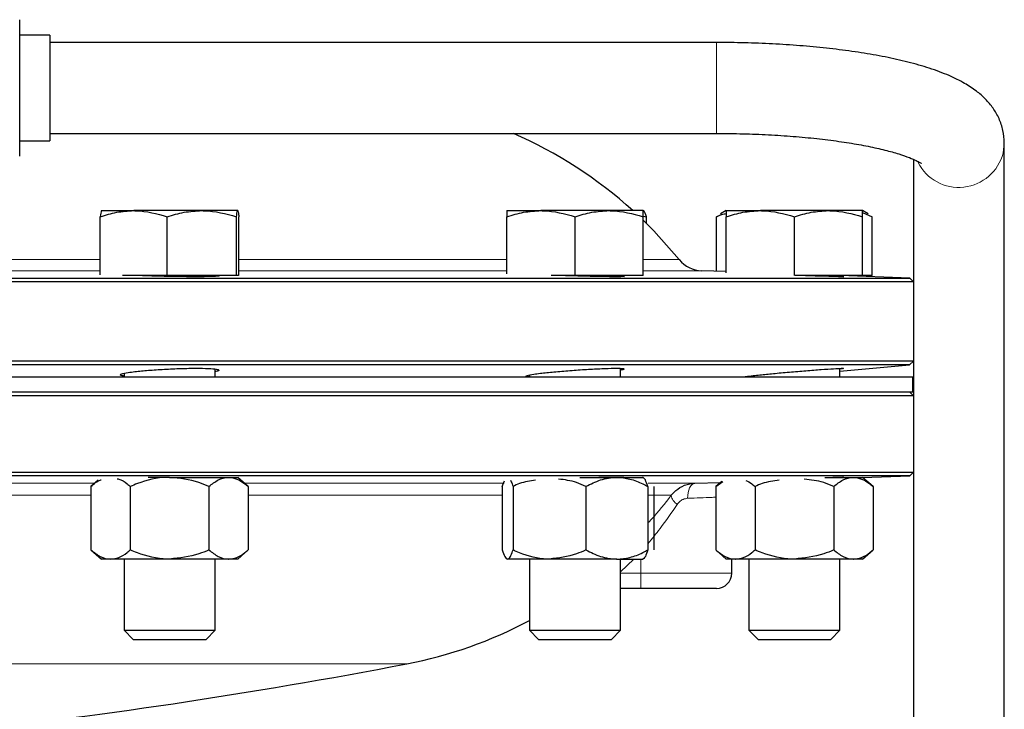
# Model space of a CAD drawing. Units: inches. Extents: x 0.5 to 33.5, y 0.5 to 21.
# Drawn here: x 17.6 to 18.9, y 11.4 to 12.4 of the extents above; entities that cross this region are included whole.
import ezdxf

# ---------------------------------------------------------------- set-up
doc = ezdxf.new("R2010")
doc.units = ezdxf.units.IN
doc.header["$MEASUREMENT"] = 0

msp = doc.modelspace()

# ---------------------------------------------------------------- linework, layer by layer
at = {"color": 7, "linetype": 'Continuous', "lineweight": 30}
for p, q in [((17.5725, 12.3602), (17.5725, 12.1726)), ((17.6142, 12.3392), (17.5725, 12.3392)), ((17.6142, 12.3392), (17.6142, 12.1936)), ((18.5309, 12.3289), (17.6142, 12.3289)), ((17.6142, 12.2039), (18.5309, 12.2039)), ((17.5725, 12.1936), (17.6142, 12.1936)), ((18.9267, 11.283), (18.9267, 12.1908)), ((18.8017, 12.1683), (18.8017, 11.283)), ((17.6851, 12.0978), (17.685, 12.0977)), ((17.6851, 12.0978), (17.7294, 12.0978)), ((17.823, 12.0978), (17.7294, 12.0978)), ((17.8724, 12.0978), (17.823, 12.0978)), ((17.8725, 12.0977), (17.8724, 12.0978)), ((18.2426, 12.0978), (18.2895, 12.0978)), ((18.3831, 12.0978), (18.2895, 12.0978)), ((18.43, 12.0978), (18.3831, 12.0978)), ((18.5444, 12.0978), (18.5366, 12.0933)), ((18.5444, 12.0978), (18.5912, 12.0978)), ((18.6849, 12.0978), (18.5912, 12.0978)), ((18.7317, 12.0978), (18.6849, 12.0978)), ((18.7394, 12.0933), (18.7317, 12.0978)), ((18.7317, 12.0954), (18.745, 12.0894)), ((17.6834, 12.0095), (17.6834, 12.0894)), ((17.7754, 12.0084), (17.7754, 12.0894)), ((17.8707, 12.0084), (17.8707, 12.0894)), ((17.8741, 12.0088), (17.8741, 12.0894)), ((18.2426, 12.0109), (18.2426, 12.0894)), ((18.3363, 12.0084), (18.3363, 12.0894)), ((18.43, 12.0903), (18.4346, 12.0894)), ((18.43, 12.0084), (18.43, 12.0894)), ((18.4346, 12.08), (18.4346, 12.0894)), ((18.5373, 12.0922), (18.531, 12.0894)), ((18.531, 12.0144), (18.531, 12.0894)), ((18.5444, 12.0121), (18.5444, 12.0894)), ((18.638, 12.0084), (18.638, 12.0894)), ((18.7317, 12.0084), (18.7317, 12.0894)), ((18.745, 12.0084), (18.745, 12.0894)), ((18.5444, 12.0139), (18.5104, 12.0151)), ((18.8017, 11.9999), (17.2066, 11.9999)), ((17.4894, 12.0051), (18.7967, 12.0051)), ((17.7754, 12.0084), (17.7138, 12.0084)), ((17.8707, 12.0084), (17.7754, 12.0084)), ((17.8736, 12.0084), (17.8707, 12.0084)), ((18.3363, 12.0084), (18.3033, 12.0084)), ((18.43, 12.0084), (18.3363, 12.0084)), ((18.7317, 12.0084), (18.6384, 12.0084)), ((18.7967, 12.0051), (18.701, 12.0084)), ((18.745, 12.0084), (18.7317, 12.0084)), ((18.8017, 12.0001), (18.7967, 12.0051)), ((17.1752, 11.8911), (18.8017, 11.8911)), ((18.7964, 11.8856), (18.8017, 11.8909)), ((18.7964, 11.8856), (17.1721, 11.8856)), ((17.8413, 11.8688), (17.8413, 11.88)), ((18.3988, 11.8688), (18.3988, 11.8809)), ((18.7005, 11.8772), (18.7964, 11.8856)), ((18.7005, 11.8688), (18.7005, 11.8809)), ((18.801, 11.8688), (16.9424, 11.8688)), ((17.7163, 11.8739), (17.7163, 11.8688)), ((18.2738, 11.8718), (18.2738, 11.8688)), ((18.5755, 11.8702), (18.5755, 11.8688)), ((18.801, 11.8481), (18.801, 11.8688)), ((18.801, 11.8481), (16.9424, 11.8481)), ((18.8017, 11.8431), (16.9424, 11.8431)), ((18.8017, 11.8433), (18.7969, 11.8481)), ((16.9424, 11.7384), (18.8017, 11.7384)), ((18.7967, 11.7332), (16.9424, 11.7332)), ((17.6806, 11.7272), (17.6706, 11.7186)), ((17.7788, 11.7311), (17.7492, 11.7311)), ((17.7788, 11.7311), (17.8599, 11.7311)), ((17.8599, 11.7311), (17.8724, 11.7311)), ((17.8869, 11.7186), (17.8726, 11.7309)), ((18.343, 11.7311), (18.3939, 11.7311)), ((18.3939, 11.7311), (18.43, 11.7311)), ((18.68, 11.7311), (18.7192, 11.7311)), ((18.7005, 11.7311), (18.7005, 11.7313)), ((18.7192, 11.7311), (18.7317, 11.7311)), ((18.7462, 11.7186), (18.7317, 11.7311)), ((18.7319, 11.731), (18.7967, 11.7332)), ((18.7967, 11.7332), (18.8017, 11.7382)), ((17.6706, 11.7186), (17.6706, 11.6313)), ((17.7247, 11.7186), (17.7247, 11.6313)), ((17.8328, 11.7186), (17.8328, 11.6313)), ((17.8869, 11.7186), (17.8869, 11.6313)), ((18.236, 11.7186), (18.2391, 11.7261)), ((18.236, 11.7186), (18.236, 11.6313)), ((18.251, 11.7186), (18.251, 11.6313)), ((18.3513, 11.7186), (18.3513, 11.6313)), ((18.4366, 11.7186), (18.4366, 11.6313)), ((18.4445, 11.7186), (18.4445, 11.6313)), ((18.5012, 11.7231), (18.5364, 11.7242)), ((18.538, 11.7256), (18.5299, 11.7186)), ((18.5299, 11.7186), (18.5398, 11.7254)), ((18.5299, 11.7186), (18.5299, 11.6313)), ((18.584, 11.7186), (18.584, 11.6313)), ((18.6921, 11.7186), (18.6921, 11.6313)), ((18.7462, 11.7186), (18.7462, 11.6313)), ((17.6706, 11.6313), (17.6851, 11.6188)), ((17.6976, 11.6188), (17.6851, 11.6188)), ((17.7788, 11.6188), (17.6976, 11.6188)), ((17.7163, 11.6188), (17.7163, 11.5208)), ((17.8599, 11.6188), (17.7788, 11.6188)), ((17.8413, 11.5208), (17.8413, 11.6188)), ((17.8724, 11.6188), (17.8599, 11.6188)), ((17.8724, 11.6188), (17.8869, 11.6313)), ((18.3012, 11.6188), (18.2435, 11.6188)), ((18.2738, 11.6188), (18.2738, 11.5208)), ((18.3939, 11.6188), (18.3012, 11.6188)), ((18.3939, 11.6188), (18.43, 11.6188)), ((18.3988, 11.5208), (18.3988, 11.6188)), ((18.5299, 11.6313), (18.5444, 11.6188)), ((18.5569, 11.6188), (18.5444, 11.6188)), ((18.5519, 11.5993), (18.5519, 11.6188)), ((18.638, 11.6188), (18.5569, 11.6188)), ((18.5755, 11.6188), (18.5755, 11.5208)), ((18.7192, 11.6188), (18.638, 11.6188)), ((18.7005, 11.5208), (18.7005, 11.6188)), ((18.7317, 11.6188), (18.7192, 11.6188)), ((18.7317, 11.6188), (18.7462, 11.6313)), ((18.4269, 11.5784), (18.3988, 11.5784)), ((18.531, 11.5784), (18.4269, 11.5784)), ((17.7163, 11.5208), (17.7287, 11.5084)), ((17.7163, 11.5208), (17.8413, 11.5208)), ((17.8288, 11.5084), (17.8413, 11.5208)), ((18.2738, 11.5208), (18.2862, 11.5084)), ((18.2738, 11.5208), (18.3988, 11.5208)), ((18.3864, 11.5084), (18.3988, 11.5208)), ((18.5755, 11.5208), (18.588, 11.5084)), ((18.5755, 11.5208), (18.7005, 11.5208)), ((18.6881, 11.5084), (18.7005, 11.5208)), ((17.7287, 11.5084), (17.8288, 11.5084)), ((18.2862, 11.5084), (18.3864, 11.5084)), ((18.588, 11.5084), (18.6881, 11.5084))]:
    msp.add_line(p, q, dxfattribs=at)
at = {"color": 8, "linetype": 'Continuous', "lineweight": 0}
for p, q in [((18.5309, 12.2664), (18.5309, 12.3289)), ((18.5309, 12.2039), (18.5309, 12.2664)), ((18.9251, 12.177), (18.9267, 12.1909)), ((17.4894, 12.0305), (17.6834, 12.0305)), ((17.8741, 12.0305), (18.2426, 12.0305)), ((18.43, 12.0305), (18.4795, 12.0305)), ((17.6834, 12.0151), (17.4894, 12.0151)), ((18.2426, 12.0151), (17.8741, 12.0151)), ((18.5104, 12.0151), (18.43, 12.0151)), ((17.1532, 11.7231), (17.6758, 11.7231)), ((17.8817, 11.7231), (18.239, 11.7231)), ((18.437, 11.7231), (18.5012, 11.7231)), ((17.6706, 11.7064), (17.1584, 11.7064)), ((18.236, 11.7064), (17.8869, 11.7064)), ((18.4686, 11.7064), (18.4366, 11.7064)), ((18.4173, 11.6188), (18.3988, 11.6014)), ((18.4269, 11.6188), (18.4269, 11.5993)), ((18.3988, 11.5993), (18.4269, 11.5993)), ((18.4269, 11.5993), (18.5519, 11.5993)), ((18.4269, 11.5784), (18.4269, 11.5993)), ((18.1048, 11.4747), (16.8592, 11.4747))]:
    msp.add_line(p, q, dxfattribs=at)
at = {"color": 7, "linetype": 'Continuous', "lineweight": 30, "flags": 128}
msp.add_lwpolyline([(18.4795, 12.0305), (18.4447, 12.0699), (18.43, 12.0845)], dxfattribs=at)
at = {"color": 8, "linetype": 'Continuous', "lineweight": 0, "flags": 128}
msp.add_lwpolyline([(18.5012, 11.7231), (18.4992, 11.7226), (18.4972, 11.7214), (18.4954, 11.7194), (18.4939, 11.7168), (18.4927, 11.7137), (18.4918, 11.7101), (18.4913, 11.7063), (18.4912, 11.7023)], dxfattribs=at)
at = {"color": 7, "linetype": 'Continuous', "lineweight": 30}
for centre, radius, start, end in [((18.0102, 11.65), 0.6042, 47.8255, 66.4647), ((18.5119, 12.0567), 0.0417, 219.0316, 268), ((18.531, 11.5993), 0.0208, 270, 0), ((17.9906, 12.068), 0.6042, 280.8926, 297.9492), ((16.656, 19.0033), 7.6667, 276.01969, 280.89264)]:
    msp.add_arc(centre, radius, start, end, dxfattribs=at)
at = {"color": 8, "linetype": 'Continuous', "lineweight": 0}
for centre, radius, start, end in [((18.8641, 12.1926), 0.0629, 206.913, 345.6046), ((18.487, 11.7096), 0.0187, 189.9829, 237.291)]:
    msp.add_arc(centre, radius, start, end, dxfattribs=at)
at = {"color": 7, "linetype": 'Continuous', "lineweight": 30}
for points, knots in [([(18.9267, 12.1908), (18.9263, 12.1966), (18.9256, 12.2083), (18.9198, 12.2246), (18.9115, 12.2391), (18.9008, 12.2517), (18.8877, 12.263), (18.8712, 12.2737), (18.8502, 12.2841), (18.8244, 12.2936), (18.7949, 12.302), (18.7635, 12.3091), (18.7304, 12.3149), (18.6957, 12.3197), (18.6596, 12.3235), (18.6223, 12.3263), (18.5841, 12.3281), (18.5535, 12.3288), (18.5357, 12.3289), (18.5309, 12.3289)], [0, 0, 0, 0, 0.040728, 0.082247, 0.123856, 0.16756, 0.215904, 0.272409, 0.340962, 0.419328, 0.4951, 0.567272, 0.637254, 0.705929, 0.773794, 0.841144, 0.908173, 0.975017, 1, 1, 1, 1]), ([(18.5309, 12.2039), (18.5371, 12.2039), (18.5552, 12.2038), (18.585, 12.203), (18.6197, 12.2012), (18.653, 12.1986), (18.6845, 12.1951), (18.7136, 12.191), (18.7399, 12.1863), (18.7628, 12.1811), (18.7819, 12.1758), (18.7961, 12.1708), (18.8058, 12.1666), (18.8109, 12.1639), (18.8129, 12.1623), (18.8124, 12.1627), (18.8124, 12.1627)], [0, 0, 0, 0, 0.0458776, 0.1332377, 0.2205029, 0.3074955, 0.3940475, 0.4799432, 0.5648902, 0.6484787, 0.7301313, 0.8090518, 0.8759055, 0.9376742, 0.9944892, 1, 1, 1, 1]), ([(17.6834, 12.0894), (17.6909, 12.0917), (17.706, 12.0964), (17.7215, 12.0973), (17.7294, 12.0978)], [0, 0, 0, 0, 0.495459, 1, 1, 1, 1]), ([(17.6851, 12.0978), (17.685, 12.0977), (17.6844, 12.0973), (17.6839, 12.0928), (17.6834, 12.0894)], [0, 0, 0, 0, 0.236626, 1, 1, 1, 1]), ([(17.7294, 12.0978), (17.7305, 12.0977), (17.746, 12.0976), (17.7612, 12.0934), (17.7754, 12.0894)], [0, 0, 0, 0, 0.07022, 1, 1, 1, 1]), ([(17.7754, 12.0894), (17.7831, 12.0917), (17.7987, 12.0964), (17.8149, 12.0973), (17.823, 12.0978)], [0, 0, 0, 0, 0.495459, 1, 1, 1, 1]), ([(17.823, 12.0978), (17.8242, 12.0977), (17.8403, 12.0976), (17.856, 12.0934), (17.8707, 12.0894)], [0, 0, 0, 0, 0.070218, 1, 1, 1, 1]), ([(17.8707, 12.0894), (17.8711, 12.0928), (17.8717, 12.0973), (17.8722, 12.0977), (17.8724, 12.0978)], [0, 0, 0, 0, 0.763374, 1, 1, 1, 1]), ([(17.8724, 12.0978), (17.8728, 12.0967), (17.8734, 12.0954), (17.8739, 12.0905), (17.8741, 12.0894)], [0, 0, 0, 0, 0.782923, 1, 1, 1, 1]), ([(18.2426, 12.0894), (18.2502, 12.0917), (18.2656, 12.0964), (18.2815, 12.0973), (18.2895, 12.0978)], [0, 0, 0, 0, 0.495458, 1, 1, 1, 1]), ([(18.2426, 12.0978), (18.2426, 12.0977), (18.2426, 12.0973), (18.2426, 12.0928), (18.2426, 12.0894)], [0, 0, 0, 0, 0.236626, 1, 1, 1, 1]), ([(18.2895, 12.0978), (18.2906, 12.0977), (18.3064, 12.0976), (18.3219, 12.0934), (18.3363, 12.0894)], [0, 0, 0, 0, 0.07022, 1, 1, 1, 1]), ([(18.3363, 12.0894), (18.3439, 12.0917), (18.3593, 12.0964), (18.3751, 12.0973), (18.3831, 12.0978)], [0, 0, 0, 0, 0.495457, 1, 1, 1, 1]), ([(18.3831, 12.0978), (18.3842, 12.0977), (18.4001, 12.0976), (18.4156, 12.0934), (18.43, 12.0894)], [0, 0, 0, 0, 0.070221, 1, 1, 1, 1]), ([(18.43, 12.0894), (18.43, 12.0928), (18.43, 12.0973), (18.43, 12.0977), (18.43, 12.0978)], [0, 0, 0, 0, 0.763374, 1, 1, 1, 1]), ([(18.4346, 12.0894), (18.4333, 12.0929), (18.4319, 12.0969), (18.4305, 12.0974), (18.4304, 12.0974)], [0, 0, 0, 0, 0.9094654, 1, 1, 1, 1]), ([(18.531, 12.0894), (18.5334, 12.0905), (18.5378, 12.0927), (18.5423, 12.0934), (18.5444, 12.0937)], [0, 0, 0, 0, 0.542472, 1, 1, 1, 1]), ([(18.5444, 12.0894), (18.552, 12.0917), (18.5673, 12.0964), (18.5832, 12.0973), (18.5912, 12.0978)], [0, 0, 0, 0, 0.49546, 1, 1, 1, 1]), ([(18.5444, 12.0978), (18.5444, 12.0977), (18.5444, 12.0973), (18.5444, 12.0928), (18.5444, 12.0894)], [0, 0, 0, 0, 0.236628, 1, 1, 1, 1]), ([(18.5912, 12.0978), (18.5923, 12.0977), (18.6081, 12.0976), (18.6236, 12.0934), (18.638, 12.0894)], [0, 0, 0, 0, 0.07022, 1, 1, 1, 1]), ([(18.638, 12.0894), (18.6457, 12.0917), (18.661, 12.0964), (18.6769, 12.0973), (18.6849, 12.0978)], [0, 0, 0, 0, 0.495457, 1, 1, 1, 1]), ([(18.6849, 12.0978), (18.686, 12.0977), (18.7018, 12.0976), (18.7173, 12.0934), (18.7317, 12.0894)], [0, 0, 0, 0, 0.07022, 1, 1, 1, 1]), ([(18.7317, 12.0894), (18.7317, 12.0928), (18.7317, 12.0973), (18.7317, 12.0977), (18.7317, 12.0978)], [0, 0, 0, 0, 0.763372, 1, 1, 1, 1]), ([(17.8443, 12.0084), (17.8445, 12.0084), (17.8476, 12.0081), (17.8468, 12.0077), (17.8407, 12.0072), (17.8269, 12.0069), (17.8079, 12.0069), (17.7855, 12.0071), (17.7626, 12.0076), (17.7467, 12.0081), (17.7399, 12.0084), (17.739, 12.0084)], [0, 0, 0, 0, 0.009898, 0.148202, 0.28645, 0.42462, 0.562722, 0.700796, 0.838891, 0.977049, 1, 1, 1, 1]), ([(18.3988, 12.0079), (18.4002, 12.0078), (18.4047, 12.0075), (18.4045, 12.0071), (18.3982, 12.0069), (18.3845, 12.0069), (18.3655, 12.0072), (18.3434, 12.0077), (18.3273, 12.0082), (18.3203, 12.0084), (18.3202, 12.0084)], [0, 0, 0, 0, 0.066408, 0.2219, 0.377303, 0.532637, 0.687947, 0.84329, 0.998709, 1, 1, 1, 1]), ([(18.7005, 12.0073), (18.7019, 12.0072), (18.7064, 12.007), (18.7063, 12.0069), (18.7, 12.0069), (18.6863, 12.0073), (18.6684, 12.0078), (18.6547, 12.0082), (18.6484, 12.0084)], [0, 0, 0, 0, 0.080879, 0.270963, 0.460969, 0.650957, 0.840995, 1, 1, 1, 1]), ([(17.7163, 11.8704), (17.7142, 11.8707), (17.7097, 11.8714), (17.7119, 11.8732), (17.7195, 11.8749), (17.7278, 11.876), (17.7309, 11.8764)], [0, 0, 0, 0, 0.234703, 0.524952, 0.816298, 1, 1, 1, 1]), ([(17.7309, 11.8764), (17.7369, 11.877), (17.7487, 11.8783), (17.7714, 11.8798), (17.7945, 11.8808), (17.8158, 11.8812), (17.8329, 11.8809), (17.8441, 11.88), (17.8473, 11.8785), (17.8459, 11.8773), (17.8417, 11.8765), (17.8413, 11.8765)], [0, 0, 0, 0, 0.123734, 0.24748, 0.370929, 0.493948, 0.616681, 0.739389, 0.862337, 0.985698, 1, 1, 1, 1]), ([(18.2886, 11.8741), (18.2946, 11.8748), (18.3065, 11.8761), (18.3292, 11.878), (18.3523, 11.8796), (18.3737, 11.8807), (18.3907, 11.8812), (18.4018, 11.881), (18.4049, 11.8801), (18.4034, 11.8792), (18.3992, 11.8786), (18.3988, 11.8785)], [0, 0, 0, 0, 0.1240676, 0.24814, 0.3720904, 0.4956613, 0.6187939, 0.7416108, 0.8643601, 0.987314, 1, 1, 1, 1]), ([(18.5905, 11.872), (18.5964, 11.8726), (18.6083, 11.8738), (18.631, 11.8758), (18.6542, 11.8778), (18.6756, 11.8794), (18.6926, 11.8806), (18.7036, 11.8811), (18.7066, 11.881), (18.7051, 11.8806), (18.7009, 11.8801), (18.7005, 11.8801)], [0, 0, 0, 0, 0.123972, 0.247938, 0.37204, 0.496038, 0.619683, 0.742885, 0.865742, 0.988489, 1, 1, 1, 1]), ([(18.2738, 11.8694), (18.2718, 11.8696), (18.2673, 11.8699), (18.2695, 11.8711), (18.2773, 11.8726), (18.2855, 11.8737), (18.2886, 11.8741)], [0, 0, 0, 0, 0.241874, 0.52986, 0.818805, 1, 1, 1, 1]), ([(18.5755, 11.8694), (18.5735, 11.8693), (18.569, 11.8691), (18.5713, 11.8697), (18.5791, 11.8707), (18.5873, 11.8716), (18.5905, 11.872)], [0, 0, 0, 0, 0.246509, 0.533666, 0.821052, 1, 1, 1, 1]), ([(17.6706, 11.7186), (17.6748, 11.7223), (17.6793, 11.7264), (17.6842, 11.7276), (17.6845, 11.7277)], [0, 0, 0, 0, 0.918756, 1, 1, 1, 1]), ([(17.7068, 11.7292), (17.7075, 11.7291), (17.7121, 11.7283), (17.7181, 11.724), (17.7232, 11.7198), (17.7247, 11.7186)], [0, 0, 0, 0, 0.111723, 0.740068, 1, 1, 1, 1]), ([(17.7788, 11.7311), (17.7775, 11.7311), (17.7624, 11.7309), (17.7439, 11.7265), (17.7279, 11.7199), (17.7247, 11.7186)], [0, 0, 0, 0, 0.066045, 0.812902, 1, 1, 1, 1]), ([(17.8328, 11.7186), (17.8283, 11.7205), (17.8111, 11.7277), (17.7924, 11.7296), (17.7788, 11.7311)], [0, 0, 0, 0, 0.266157, 1, 1, 1, 1]), ([(17.8328, 11.7186), (17.837, 11.7219), (17.8456, 11.7286), (17.8549, 11.7311), (17.8597, 11.7311), (17.8599, 11.7311)], [0, 0, 0, 0, 0.483996, 0.985623, 1, 1, 1, 1]), ([(17.8599, 11.7311), (17.8637, 11.7306), (17.8713, 11.7296), (17.8803, 11.724), (17.8854, 11.7198), (17.8869, 11.7186)], [0, 0, 0, 0, 0.405721, 0.826099, 1, 1, 1, 1]), ([(18.2819, 11.7274), (18.2745, 11.7262), (18.2638, 11.7245), (18.254, 11.72), (18.251, 11.7186)], [0, 0, 0, 0, 0.698299, 1, 1, 1, 1]), ([(18.3513, 11.7186), (18.3471, 11.7205), (18.335, 11.7261), (18.322, 11.7277), (18.3136, 11.7287)], [0, 0, 0, 0, 0.352054, 1, 1, 1, 1]), ([(18.3513, 11.7186), (18.3579, 11.7219), (18.3714, 11.7286), (18.3862, 11.7311), (18.3937, 11.7311), (18.3939, 11.7311)], [0, 0, 0, 0, 0.483998, 0.98562, 1, 1, 1, 1]), ([(18.3668, 11.7311), (18.3687, 11.7311), (18.3777, 11.7313), (18.3901, 11.7314), (18.4019, 11.7314), (18.4033, 11.7311), (18.404, 11.731)], [0, 0, 0, 0, 0.081851, 0.389052, 0.696122, 1, 1, 1, 1]), ([(18.3939, 11.7311), (18.3999, 11.7306), (18.412, 11.7296), (18.4262, 11.724), (18.4342, 11.7198), (18.4366, 11.7186)], [0, 0, 0, 0, 0.40572, 0.826097, 1, 1, 1, 1]), ([(18.4366, 11.7186), (18.4354, 11.7219), (18.433, 11.7286), (18.4304, 11.7311), (18.4291, 11.7311), (18.4291, 11.7311)], [0, 0, 0, 0, 0.483998, 0.985622, 1, 1, 1, 1]), ([(18.6171, 11.7274), (18.6091, 11.7262), (18.5977, 11.7245), (18.5872, 11.72), (18.584, 11.7186)], [0, 0, 0, 0, 0.696742, 1, 1, 1, 1]), ([(18.6921, 11.7186), (18.6876, 11.7205), (18.6746, 11.726), (18.6606, 11.7276), (18.6516, 11.7287)], [0, 0, 0, 0, 0.353382, 1, 1, 1, 1]), ([(18.6889, 11.7311), (18.6897, 11.7311), (18.6962, 11.7313), (18.7028, 11.7314), (18.7074, 11.7314), (18.7038, 11.7312), (18.702, 11.7311)], [0, 0, 0, 0, 0.042072, 0.365994, 0.689768, 1, 1, 1, 1]), ([(18.6921, 11.7186), (18.6963, 11.7219), (18.7049, 11.7286), (18.7142, 11.7311), (18.719, 11.7311), (18.7192, 11.7311)], [0, 0, 0, 0, 0.483997, 0.985621, 1, 1, 1, 1]), ([(18.7192, 11.7311), (18.7229, 11.7306), (18.7306, 11.7296), (18.7396, 11.724), (18.7447, 11.7198), (18.7462, 11.7186)], [0, 0, 0, 0, 0.405721, 0.8261, 1, 1, 1, 1]), ([(18.2475, 11.727), (18.2483, 11.7255), (18.2495, 11.7233), (18.2506, 11.7199), (18.251, 11.7186)], [0, 0, 0, 0, 0.635813, 1, 1, 1, 1]), ([(18.4686, 11.7064), (18.4698, 11.7078), (18.4739, 11.7128), (18.4835, 11.7195), (18.494, 11.7227), (18.5, 11.723), (18.5012, 11.7231)], [0, 0, 0, 0, 0.1421177, 0.510659, 0.9040696, 1, 1, 1, 1]), ([(18.5714, 11.7269), (18.5741, 11.7255), (18.5784, 11.7233), (18.5825, 11.7199), (18.584, 11.7186)], [0, 0, 0, 0, 0.634574, 1, 1, 1, 1]), ([(17.6706, 11.6313), (17.6748, 11.628), (17.6834, 11.6213), (17.6927, 11.6188), (17.6975, 11.6188), (17.6976, 11.6188)], [0, 0, 0, 0, 0.483996, 0.985623, 1, 1, 1, 1]), ([(17.6976, 11.6188), (17.7014, 11.6192), (17.7091, 11.6202), (17.7181, 11.6258), (17.7232, 11.63), (17.7247, 11.6313)], [0, 0, 0, 0, 0.405722, 0.8261, 1, 1, 1, 1]), ([(17.7788, 11.6188), (17.7775, 11.6188), (17.7624, 11.6189), (17.7439, 11.6233), (17.7279, 11.6299), (17.7247, 11.6313)], [0, 0, 0, 0, 0.066045, 0.812903, 1, 1, 1, 1]), ([(17.8328, 11.6313), (17.8283, 11.6293), (17.8111, 11.6222), (17.7924, 11.6202), (17.7788, 11.6188)], [0, 0, 0, 0, 0.266156, 1, 1, 1, 1]), ([(17.8328, 11.6313), (17.837, 11.628), (17.8456, 11.6213), (17.8549, 11.6188), (17.8597, 11.6188), (17.8599, 11.6188)], [0, 0, 0, 0, 0.483996, 0.985623, 1, 1, 1, 1]), ([(17.8599, 11.6188), (17.8637, 11.6192), (17.8713, 11.6202), (17.8803, 11.6258), (17.8854, 11.63), (17.8869, 11.6313)], [0, 0, 0, 0, 0.405722, 0.8261, 1, 1, 1, 1]), ([(18.236, 11.6313), (18.2372, 11.628), (18.2396, 11.6213), (18.2422, 11.6188), (18.2435, 11.6188), (18.2435, 11.6188)], [0, 0, 0, 0, 0.483997, 0.985621, 1, 1, 1, 1]), ([(18.2435, 11.6188), (18.2446, 11.6192), (18.2467, 11.6202), (18.2492, 11.6258), (18.2506, 11.63), (18.251, 11.6313)], [0, 0, 0, 0, 0.40572, 0.826099, 1, 1, 1, 1]), ([(18.3012, 11.6188), (18.3, 11.6188), (18.286, 11.6189), (18.2689, 11.6233), (18.254, 11.6299), (18.251, 11.6313)], [0, 0, 0, 0, 0.066045, 0.812902, 1, 1, 1, 1]), ([(18.3513, 11.6313), (18.3471, 11.6293), (18.3311, 11.6222), (18.3138, 11.6202), (18.3012, 11.6188)], [0, 0, 0, 0, 0.2661569, 1, 1, 1, 1]), ([(18.3513, 11.6313), (18.3579, 11.628), (18.3714, 11.6213), (18.3862, 11.6188), (18.3937, 11.6188), (18.3939, 11.6188)], [0, 0, 0, 0, 0.483998, 0.98562, 1, 1, 1, 1]), ([(18.3939, 11.6188), (18.3999, 11.6192), (18.412, 11.6202), (18.4262, 11.6258), (18.4342, 11.63), (18.4366, 11.6313)], [0, 0, 0, 0, 0.405721, 0.826098, 1, 1, 1, 1]), ([(18.4366, 11.6313), (18.4354, 11.628), (18.433, 11.6213), (18.4304, 11.6188), (18.4291, 11.6188), (18.4291, 11.6188)], [0, 0, 0, 0, 0.483998, 0.985622, 1, 1, 1, 1]), ([(18.5299, 11.6313), (18.5341, 11.628), (18.5426, 11.6213), (18.552, 11.6188), (18.5568, 11.6188), (18.5569, 11.6188)], [0, 0, 0, 0, 0.483998, 0.985622, 1, 1, 1, 1]), ([(18.5569, 11.6188), (18.5607, 11.6192), (18.5684, 11.6202), (18.5774, 11.6258), (18.5825, 11.63), (18.584, 11.6313)], [0, 0, 0, 0, 0.405722, 0.826099, 1, 1, 1, 1]), ([(18.638, 11.6188), (18.6368, 11.6188), (18.6217, 11.6189), (18.6032, 11.6233), (18.5872, 11.6299), (18.584, 11.6313)], [0, 0, 0, 0, 0.066045, 0.812903, 1, 1, 1, 1]), ([(18.6921, 11.6313), (18.6875, 11.6293), (18.6704, 11.6222), (18.6517, 11.6202), (18.638, 11.6188)], [0, 0, 0, 0, 0.266159, 1, 1, 1, 1]), ([(18.6921, 11.6313), (18.6963, 11.628), (18.7049, 11.6213), (18.7142, 11.6188), (18.719, 11.6188), (18.7192, 11.6188)], [0, 0, 0, 0, 0.483997, 0.985621, 1, 1, 1, 1]), ([(18.7192, 11.6188), (18.7229, 11.6192), (18.7306, 11.6202), (18.7396, 11.6258), (18.7447, 11.63), (18.7462, 11.6313)], [0, 0, 0, 0, 0.405721, 0.826101, 1, 1, 1, 1])]:
    msp.add_open_spline(points, degree=3, knots=knots, dxfattribs=at)
at = {"color": 8, "linetype": 'Continuous', "lineweight": 0}
for points, knots in [([(18.4366, 11.6684), (18.4382, 11.6701), (18.4497, 11.6823), (18.4599, 11.6953), (18.4686, 11.7064)], [0, 0, 0, 0, 0.1372926, 1, 1, 1, 1]), ([(18.4912, 11.7023), (18.4891, 11.702), (18.4865, 11.7016), (18.4821, 11.6994), (18.4792, 11.6971), (18.4774, 11.6946), (18.4769, 11.6939)], [0, 0, 0, 0, 0.379663, 0.491103, 0.857683, 1, 1, 1, 1]), ([(18.5299, 11.7037), (18.5278, 11.7037), (18.5191, 11.7033), (18.5032, 11.7027), (18.4912, 11.7023)], [0, 0, 0, 0, 0.245485, 1, 1, 1, 1]), ([(18.4769, 11.6939), (18.4693, 11.6827), (18.4567, 11.6643), (18.4422, 11.6467), (18.4366, 11.6398)], [0, 0, 0, 0, 0.608389, 1, 1, 1, 1])]:
    msp.add_open_spline(points, degree=3, knots=knots, dxfattribs=at)

doc.saveas('drawing.dxf')
